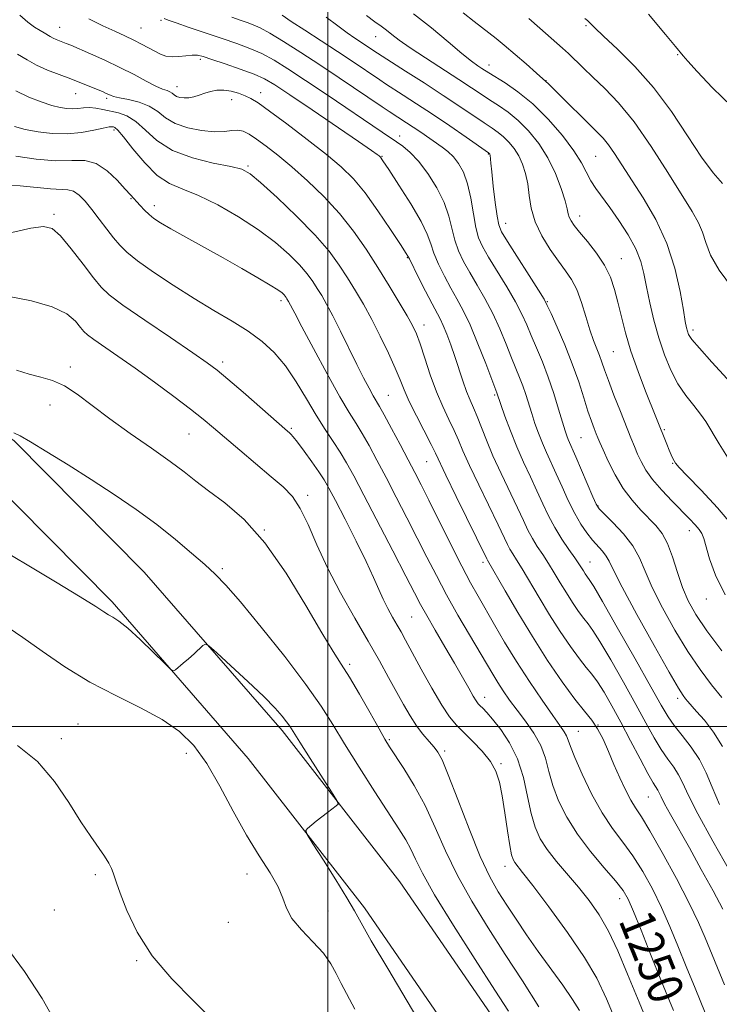
# Model space of a CAD drawing. Extents: x 2064800 to 2067700, y 317300 to 320200.
# Drawn here: x 2066930 to 2067089, y 319437 to 319661 of the extents above; entities that cross this region are included whole.
import ezdxf
from ezdxf.enums import TextEntityAlignment as Align

# ---------------------------------------------------------------- set-up
doc = ezdxf.new("R2010")
doc.units = 0
doc.header["$MEASUREMENT"] = 0
for name, color, linetype, lineweight in [('32000', 7, 'Continuous', 0), ('DTM HARD BREAKLINE', 7, 'Continuous', 0), ('DTM SPOT ELEVATION', 2, 'Continuous', 13), ('INDEX CONTOUR', 41, 'Continuous', 13), ('INDEX CONTOUR LABEL', 244, 'Continuous', 0), ('INTERMEDIATE CONTOUR', 44, 'Continuous', 0)]:
    doc.layers.add(name, color=color, linetype=linetype, lineweight=lineweight)
doc.styles.add('Style-ITALICS', font='ITALICS.shx')

msp = doc.modelspace()

# ---------------------------------------------------------------- linework, layer by layer
at = {"layer": '32000', "flags": 128}
for points in [[(2067000, 320000), (2067000, 317500)], [(2067500, 319500), (2065000, 319500)]]:
    msp.add_lwpolyline(points, dxfattribs=at)
at = {"layer": 'DTM HARD BREAKLINE'}
for points in [[(2066491.63, 319951.11, 1265.25), (2066527.5, 319936.55, 1264.57), (2066554.35, 319911.15, 1262.98), (2066600.07, 319863.14, 1258.44), (2066624.08, 319836.02, 1255.54), (2066653.24, 319804.95, 1254.52), (2066686.4, 319767.09, 1255.03), (2066712.14, 319737.14, 1254.63), (2066739.6, 319703.22, 1255.14), (2066759.62, 319678.91, 1256.39), (2066777.94, 319655.16, 1257.24), (2066793.94, 319638.22, 1258.1), (2066821.3, 319623.04, 1258.32), (2066856.02, 319609.62, 1258.61), (2066895.91, 319588.27, 1259.01), (2066928.42, 319565.17, 1260.25), (2066958.13, 319535.24, 1261.62), (2066989.58, 319499.08, 1262.47), (2067016.48, 319464.59, 1261.5), (2067040.55, 319429.51, 1261.11), (2067062.95, 319387.05, 1259.4), (2067084.26, 319337.19, 1257.76), (2067098.72, 319292.97, 1257.7)], [(2066488.81, 319941.46, 1265.25), (2066522, 319927.99, 1264.57), (2066547.29, 319904.06, 1262.98), (2066592.7, 319856.38, 1258.44), (2066616.69, 319829.28, 1255.54), (2066645.83, 319798.23, 1254.52), (2066678.85, 319760.54, 1255.03), (2066704.46, 319730.73, 1254.63), (2066731.85, 319696.9, 1255.14), (2066751.8, 319672.68, 1256.39), (2066770.33, 319648.66, 1257.24), (2066787.73, 319630.23, 1258.1), (2066817.05, 319613.96, 1258.32), (2066851.84, 319600.51, 1258.61), (2066890.63, 319579.75, 1259.01), (2066921.93, 319557.52, 1260.25), (2066950.8, 319528.43, 1261.62), (2066981.86, 319492.72, 1262.47), (2067008.41, 319458.68, 1261.5), (2067031.98, 319424.33, 1261.11), (2067053.91, 319382.74, 1259.4), (2067074.89, 319333.66, 1257.76), (2067089.22, 319289.84, 1257.7)]]:
    msp.add_polyline3d(points, dxfattribs=at)
at = {"layer": 'DTM SPOT ELEVATION'}
for p in [(2066938.83, 319659.48, 1241.2), (2066957.42, 319659.32, 1239.1), (2066961.97, 319661.05, 1238.2), (2067058.95, 319659.82, 1222.2), (2067010.92, 319657.33, 1230.8), (2067079.86, 319653.21, 1220.1), (2066970.97, 319652.2, 1240.3), (2067036.76, 319650.85, 1227.4), (2066965.64, 319645.9, 1241.3), (2067049.82, 319647.33, 1226), (2066942.49, 319644.32, 1244.8), (2066984.68, 319644.56, 1241.4), (2066949.55, 319643.26, 1244.3), (2066978.11, 319642.98, 1242.7), (2066951.23, 319636.03, 1248.4), (2067016.39, 319634.65, 1237.4), (2067012.41, 319630.06, 1239.9), (2067036.63, 319630.58, 1234.1), (2067061.16, 319630.01, 1227), (2066981.78, 319627.85, 1245.8), (2066955.15, 319620.37, 1250.1), (2066960.44, 319618.82, 1249.5), (2066937.52, 319616.82, 1253.7), (2067057.45, 319616.44, 1229.4), (2067040.63, 319614.77, 1233.3), (2067018.15, 319606.97, 1242.1), (2067066.99, 319606.71, 1229.2), (2066989.32, 319597.09, 1250.4), (2067050.08, 319596.88, 1233.9), (2067021.97, 319591.58, 1243.4), (2067083.36, 319590.46, 1225.6), (2067065.15, 319585.47, 1231), (2066976.06, 319583.13, 1253.6), (2066941.27, 319581.98, 1257.6), (2067013.79, 319575.54, 1247.1), (2067038.11, 319575.61, 1240.2), (2066936.65, 319573.31, 1258.7), (2066991.66, 319568, 1253.8), (2067076.79, 319567.68, 1229.8), (2066968.38, 319566.69, 1256.9), (2067057.78, 319565.89, 1235), (2067022.55, 319560.38, 1246.9), (2067078.7, 319560.01, 1230.1), (2066995.42, 319552.73, 1255.6), (2067061.65, 319550.33, 1235.9), (2066985.52, 319544.82, 1258), (2067082.51, 319544.67, 1232.6), (2066975.97, 319535.99, 1259.7), (2067035.44, 319537.48, 1246.4), (2067059.87, 319537.5, 1239.2), (2067086.41, 319529.09, 1232.6), (2067019.12, 319524.98, 1253), (2067004.99, 319514.22, 1257.7), (2067035.8, 319506.67, 1251.4), (2067079.83, 319506.41, 1238.4), (2066942.99, 319500.55, 1265.1), (2067061.68, 319500.34, 1246), (2067057.16, 319498.87, 1247.1), (2066939.2, 319497.23, 1265.6), (2067014.06, 319496.97, 1257.8), (2066967.77, 319493.88, 1264.7), (2067026.65, 319494.43, 1255.7), (2067039.52, 319491.52, 1253.8), (2067073.17, 319483.91, 1244.9), (2067040.43, 319468.13, 1254.6), (2066946.94, 319466.25, 1266.2), (2066981.56, 319466.4, 1264.6), (2067066.64, 319460.75, 1250.6), (2066937.61, 319458.18, 1267.1), (2067000.05, 319457.94, 1263.3), (2066977.34, 319455.33, 1264.9), (2066956.37, 319446.63, 1266.1)]:
    msp.add_point(p, dxfattribs=at)
at = {"layer": 'INDEX CONTOUR'}
for points in [[(2067089.411, 319482.255, 1240), (2067087.705, 319486.14, 1240), (2067086.318, 319489.473, 1240), (2067084.826, 319492.474, 1240), (2067082.94, 319495.31, 1240), (2067080.896, 319497.926, 1240), (2067079.065, 319500.21, 1240), (2067077.638, 319502.242, 1240), (2067076.09, 319504.86, 1240), (2067073.718, 319509.088, 1240), (2067070.117, 319515.466, 1240), (2067066.069, 319522.583, 1240), (2067062.656, 319528.539, 1240), (2067060.678, 319531.931, 1240), (2067059.813, 319533.335, 1240), (2067059.122, 319534.29, 1240), (2067058.73, 319534.863, 1240), (2067058.32, 319535.5, 1240), (2067057.893, 319536.194, 1240), (2067057.308, 319537.112, 1240), (2067056.387, 319538.464, 1240), (2067055.029, 319540.391, 1240), (2067053.414, 319542.759, 1240), (2067051.8, 319545.363, 1240), (2067050.375, 319548.046, 1240), (2067049.063, 319550.826, 1240), (2067047.72, 319553.768, 1240), (2067046.242, 319556.921, 1240), (2067044.68, 319560.28, 1240), (2067043.126, 319563.827, 1240), (2067041.676, 319567.467, 1240), (2067040.437, 319570.812, 1240), (2067038.588, 319576.075, 1240), (2067036.045, 319582.772, 1240), (2067034.277, 319587.292, 1240), (2067032.477, 319591.597, 1240), (2067030.897, 319594.911, 1240), (2067029.48, 319597.521, 1240), (2067028.092, 319599.976, 1240), (2067026.651, 319602.678, 1240), (2067025.296, 319605.453, 1240), (2067024.218, 319607.98, 1240), (2067023.488, 319610.1, 1240), (2067022.69, 319612.295, 1240), (2067021.285, 319615.208, 1240), (2067018.954, 319619.198, 1240), (2067016.249, 319623.49, 1240), (2067013.942, 319627.029, 1240), (2067012.604, 319629.038, 1240), (2067012.005, 319629.866, 1240), (2067011.719, 319630.144, 1240), (2067011.267, 319630.481, 1240), (2067009.957, 319631.398, 1240), (2067007.047, 319633.396, 1240), (2066996.429, 319640.616, 1240), (2066991.325, 319644.068, 1240), (2066987.915, 319646.332, 1240), (2066985.557, 319647.709, 1240), (2066983.185, 319648.768, 1240), (2066980.038, 319649.943, 1240), (2066976.578, 319651.147, 1240), (2066973.573, 319652.16, 1240), (2066971.575, 319652.81, 1240), (2066970.262, 319653.118, 1240), (2066969.095, 319653.147, 1240), (2066967.663, 319652.983, 1240), (2066966.053, 319652.783, 1240), (2066964.478, 319652.718, 1240), (2066963.098, 319652.923, 1240), (2066961.833, 319653.378, 1240), (2066960.549, 319654.019, 1240), (2066957.531, 319655.651, 1240), (2066955.745, 319656.563, 1240), (2066953.736, 319657.513, 1240), (2066951.428, 319658.568, 1240), (2066948.726, 319659.822, 1240), (2066945.529, 319661.392, 1240)], [(2067092.359, 319545.826, 1230), (2067088.945, 319549.867, 1230), (2067085.182, 319553.901, 1230), (2067082.026, 319557.157, 1230), (2067080.187, 319559.086, 1230), (2067079.373, 319560.032, 1230), (2067079.043, 319560.564, 1230), (2067078.743, 319561.164, 1230), (2067078.369, 319561.97, 1230), (2067077.907, 319563.035, 1230), (2067077.354, 319564.375, 1230), (2067072.513, 319576.493, 1230), (2067070.796, 319580.982, 1230), (2067069.185, 319585.581, 1230), (2067067.937, 319589.76, 1230), (2067066.994, 319593.461, 1230), (2067066.22, 319596.752, 1230), (2067065.465, 319599.712, 1230), (2067064.525, 319602.479, 1230), (2067063.181, 319605.208, 1230), (2067061.325, 319607.98, 1230), (2067059.279, 319610.588, 1230), (2067057.474, 319612.758, 1230), (2067056.24, 319614.295, 1230), (2067055.51, 319615.345, 1230), (2067055.118, 319616.135, 1230), (2067054.89, 319616.918, 1230), (2067054.631, 319618.047, 1230), (2067054.138, 319619.901, 1230), (2067053.244, 319622.718, 1230), (2067051.931, 319626.152, 1230), (2067050.213, 319629.718, 1230), (2067048.131, 319632.999, 1230), (2067045.825, 319635.862, 1230), (2067043.455, 319638.245, 1230), (2067041.16, 319640.124, 1230), (2067038.981, 319641.632, 1230), (2067036.934, 319642.939, 1230), (2067034.971, 319644.223, 1230), (2067032.766, 319645.691, 1230), (2067029.927, 319647.557, 1230), (2067022.298, 319652.488, 1230), (2067018.802, 319654.811, 1230), (2067016.318, 319656.572, 1230), (2067014.647, 319657.851, 1230), (2067013.398, 319658.828, 1230), (2067012.203, 319659.699, 1230), (2067010.777, 319660.714, 1230), (2067008.856, 319662.135, 1230)], [(2067092.182, 319641.434, 1220), (2067087.792, 319645.638, 1220), (2067084.27, 319649.409, 1220), (2067082.14, 319651.763, 1220), (2067081.105, 319652.937, 1220), (2067079.329, 319655.126, 1220), (2067077.099, 319657.819, 1220), (2067073.184, 319662.459, 1220)], [(2067078.888, 319435.207, 1250), (2067076.167, 319441.827, 1250), (2067073.662, 319448.074, 1250), (2067071.494, 319453.55, 1250), (2067069.795, 319457.798, 1250), (2067068.58, 319460.59, 1250), (2067067.4, 319462.612, 1250), (2067065.694, 319464.782, 1250), (2067063.091, 319467.795, 1250), (2067059.988, 319471.478, 1250), (2067056.974, 319475.437, 1250), (2067054.528, 319479.335, 1250), (2067052.686, 319483.056, 1250), (2067051.374, 319486.54, 1250), (2067050.47, 319489.752, 1250), (2067049.662, 319492.758, 1250), (2067048.591, 319495.645, 1250), (2067047.007, 319498.475, 1250), (2067045.104, 319501.198, 1250), (2067043.184, 319503.736, 1250), (2067041.493, 319506.033, 1250), (2067040.041, 319508.119, 1250), (2067038.783, 319510.043, 1250), (2067037.635, 319511.919, 1250), (2067032.356, 319520.903, 1250), (2067029.722, 319525.424, 1250), (2067027.11, 319530.056, 1250), (2067024.784, 319534.413, 1250), (2067022.63, 319538.633, 1250), (2067020.441, 319542.979, 1250), (2067018.073, 319547.621, 1250), (2067015.637, 319552.333, 1250), (2067013.31, 319556.794, 1250), (2067011.234, 319560.733, 1250), (2067009.426, 319564.082, 1250), (2067007.864, 319566.828, 1250), (2067006.467, 319569.097, 1250), (2067004.902, 319571.609, 1250), (2067002.776, 319575.224, 1250), (2066999.878, 319580.428, 1250), (2066996.743, 319586.204, 1250), (2066994.09, 319591.161, 1250), (2066992.458, 319594.251, 1250), (2066991.058, 319596.964, 1250), (2066990.703, 319597.564, 1250), (2066990.531, 319597.829, 1250), (2066990.319, 319598.118, 1250), (2066990.029, 319598.452, 1250), (2066989.572, 319598.885, 1250), (2066988.644, 319599.571, 1250), (2066986.89, 319600.692, 1250), (2066984.067, 319602.372, 1250), (2066980.382, 319604.491, 1250), (2066976.157, 319606.871, 1250), (2066967.592, 319611.62, 1250), (2066964.187, 319613.527, 1250), (2066961.86, 319614.891, 1250), (2066960.348, 319615.892, 1250), (2066959.234, 319616.794, 1250), (2066958.188, 319617.793, 1250), (2066957.21, 319618.814, 1250), (2066954.971, 319621.266, 1250), (2066953.8, 319622.585, 1250), (2066951.98, 319624.587, 1250), (2066949.675, 319626.759, 1250), (2066947.145, 319628.411, 1250), (2066944.547, 319629.062, 1250), (2066941.613, 319629.082, 1250), (2066937.978, 319629.055, 1250), (2066933.486, 319629.422, 1250), (2066928.842, 319630.066, 1250)], [(2067041.233, 319435.058, 1260), (2067038.103, 319439.898, 1260), (2067033.63, 319446.839, 1260), (2067028.681, 319454.643, 1260), (2067024.397, 319461.639, 1260), (2067021.625, 319466.564, 1260), (2067020.018, 319469.778, 1260), (2067018.938, 319472.05, 1260), (2067017.798, 319474.126, 1260), (2067016.234, 319476.637, 1260), (2067010.762, 319485.129, 1260), (2067007.189, 319490.749, 1260), (2067003.862, 319496.082, 1260), (2067001.174, 319500.491, 1260), (2066998.517, 319504.661, 1260), (2066995.035, 319509.606, 1260), (2066990.204, 319515.942, 1260), (2066984.839, 319522.688, 1260), (2066980.086, 319528.459, 1260), (2066976.762, 319532.278, 1260), (2066974.342, 319534.759, 1260), (2066971.97, 319536.92, 1260), (2066968.954, 319539.571, 1260), (2066965.255, 319542.694, 1260), (2066960.998, 319546.062, 1260), (2066956.304, 319549.483, 1260), (2066951.283, 319552.91, 1260), (2066946.041, 319556.327, 1260), (2066940.763, 319559.667, 1260), (2066935.949, 319562.643, 1260), (2066932.175, 319564.913, 1260), (2066929.808, 319566.264, 1260), (2066928.37, 319566.99, 1260)]]:
    msp.add_polyline3d(points, dxfattribs=at)
at = {"layer": 'INTERMEDIATE CONTOUR'}
for points in [[(2067091.751, 319467.008, 1242), (2067087.847, 319473.857, 1242), (2067084.425, 319480.09, 1242), (2067082.259, 319484.388, 1242), (2067081.012, 319487.097, 1242), (2067080.069, 319488.979, 1242), (2067078.93, 319490.701, 1242), (2067077.564, 319492.554, 1242), (2067076.056, 319494.734, 1242), (2067074.445, 319497.433, 1242), (2067072.584, 319500.817, 1242), (2067070.281, 319505.048, 1242), (2067067.467, 319510.099, 1242), (2067064.559, 319515.191, 1242), (2067062.101, 319519.356, 1242), (2067060.469, 319521.924, 1242), (2067059.392, 319523.414, 1242), (2067058.433, 319524.643, 1242), (2067057.251, 319526.264, 1242), (2067055.879, 319528.272, 1242), (2067054.444, 319530.5, 1242), (2067053.05, 319532.792, 1242), (2067051.7, 319535.055, 1242), (2067050.375, 319537.21, 1242), (2067049.065, 319539.201, 1242), (2067047.817, 319541.074, 1242), (2067046.687, 319542.899, 1242), (2067045.685, 319544.788, 1242), (2067044.63, 319547.012, 1242), (2067043.288, 319549.882, 1242), (2067039.556, 319557.704, 1242), (2067037.703, 319561.761, 1242), (2067036.212, 319565.312, 1242), (2067034.09, 319570.719, 1242), (2067033.252, 319572.67, 1242), (2067032.465, 319574.448, 1242), (2067031.671, 319576.413, 1242), (2067030.825, 319578.828, 1242), (2067029.001, 319584.387, 1242), (2067028.058, 319587.089, 1242), (2067027.152, 319589.501, 1242), (2067026.34, 319591.472, 1242), (2067025.633, 319592.969, 1242), (2067023.791, 319596.433, 1242), (2067022.317, 319599.294, 1242), (2067020.73, 319602.436, 1242), (2067018.635, 319606.631, 1242), (2067017.905, 319607.912, 1242), (2067016.62, 319609.931, 1242), (2067014.356, 319613.391, 1242), (2067011.469, 319617.651, 1242), (2067008.509, 319621.734, 1242), (2067005.842, 319624.933, 1242), (2067003.089, 319627.629, 1242), (2066999.685, 319630.472, 1242), (2066995.317, 319633.895, 1242), (2066990.678, 319637.424, 1242), (2066986.716, 319640.372, 1242), (2066984.107, 319642.234, 1242), (2066982.469, 319643.258, 1242), (2066981.15, 319643.879, 1242), (2066979.636, 319644.439, 1242), (2066977.955, 319644.907, 1242), (2066976.272, 319645.158, 1242), (2066974.718, 319645.107, 1242), (2066973.29, 319644.825, 1242), (2066971.946, 319644.42, 1242), (2066970.659, 319643.996, 1242), (2066969.433, 319643.632, 1242), (2066968.279, 319643.4, 1242), (2066967.216, 319643.354, 1242), (2066966.283, 319643.476, 1242), (2066965.526, 319643.729, 1242), (2066964.961, 319644.07, 1242), (2066964.49, 319644.437, 1242), (2066963.993, 319644.763, 1242), (2066963.334, 319645.027, 1242), (2066962.333, 319645.392, 1242), (2066960.799, 319646.071, 1242), (2066958.596, 319647.209, 1242), (2066955.815, 319648.692, 1242), (2066952.601, 319650.339, 1242), (2066949.151, 319651.974, 1242), (2066945.86, 319653.447, 1242), (2066941.41, 319655.364, 1242), (2066940.327, 319655.815, 1242), (2066939.555, 319656.116, 1242), (2066938.035, 319656.69, 1242), (2066937.329, 319657.004, 1242), (2066936.704, 319657.348, 1242), (2066935.328, 319658.19, 1242), (2066934.359, 319658.742, 1242), (2066933.124, 319659.517, 1242), (2066931.591, 319660.66, 1242), (2066929.722, 319662.278, 1242)], [(2067090.071, 319495.43, 1238), (2067088.038, 319498.717, 1238), (2067085.945, 319501.418, 1238), (2067084.153, 319503.463, 1238), (2067082.15, 319505.706, 1238), (2067081.618, 319506.326, 1238), (2067081.065, 319507.05, 1238), (2067080.006, 319508.737, 1238), (2067077.899, 319512.371, 1238), (2067074.473, 319518.454, 1238), (2067070.538, 319525.559, 1238), (2067067.175, 319531.777, 1238), (2067065.177, 319535.676, 1238), (2067064.177, 319537.73, 1238), (2067063.526, 319538.892, 1238), (2067062.69, 319539.964, 1238), (2067060.411, 319542.538, 1238), (2067059.113, 319544.172, 1238), (2067057.754, 319546.159, 1238), (2067056.342, 319548.603, 1238), (2067054.895, 319551.533, 1238), (2067053.475, 319554.668, 1238), (2067052.152, 319557.653, 1238), (2067049.935, 319562.489, 1238), (2067048.988, 319564.653, 1238), (2067048.107, 319566.875, 1238), (2067047.288, 319569.145, 1238), (2067046.534, 319571.41, 1238), (2067045.177, 319575.738, 1238), (2067044.504, 319577.734, 1238), (2067043.78, 319579.629, 1238), (2067041.947, 319584.118, 1238), (2067040.731, 319587.196, 1238), (2067039.301, 319590.674, 1238), (2067037.672, 319594.23, 1238), (2067035.882, 319597.597, 1238), (2067034.069, 319600.7, 1238), (2067032.393, 319603.519, 1238), (2067030.986, 319606.062, 1238), (2067029.862, 319608.469, 1238), (2067029.01, 319610.911, 1238), (2067027.66, 319616.393, 1238), (2067026.575, 319619.519, 1238), (2067024.9, 319622.875, 1238), (2067022.848, 319626.14, 1238), (2067020.739, 319628.923, 1238), (2067018.834, 319630.942, 1238), (2067017.164, 319632.339, 1238), (2067015.697, 319633.363, 1238), (2067012.447, 319635.539, 1238), (2066999.872, 319644.042, 1238), (2066994.911, 319647.376, 1238), (2066990.932, 319650.002, 1238), (2066987.758, 319651.966, 1238), (2066984.984, 319653.461, 1238), (2066982.242, 319654.674, 1238), (2066979.297, 319655.769, 1238), (2066975.95, 319656.908, 1238), (2066968.404, 319659.451, 1238), (2066965.389, 319660.482, 1238), (2066963.576, 319661.129, 1238), (2066962.682, 319661.484, 1238)], [(2067089.893, 319506.657, 1236), (2067087.561, 319509.543, 1236), (2067084.997, 319512.974, 1236), (2067082.198, 319517.116, 1236), (2067079.225, 319522, 1236), (2067076.388, 319527.098, 1236), (2067074.059, 319531.743, 1236), (2067072.453, 319535.452, 1236), (2067071.163, 319538.466, 1236), (2067069.62, 319541.212, 1236), (2067067.456, 319543.982, 1236), (2067065.08, 319546.532, 1236), (2067063.105, 319548.491, 1236), (2067061.945, 319549.68, 1236), (2067061.256, 319550.703, 1236), (2067060.503, 319552.362, 1236), (2067056.584, 319561.538, 1236), (2067054.849, 319565.478, 1236), (2067054.537, 319566.281, 1236), (2067054.138, 319567.478, 1236), (2067053.544, 319569.429, 1236), (2067052.677, 319572.355, 1236), (2067051.578, 319575.924, 1236), (2067050.317, 319579.666, 1236), (2067048.972, 319583.182, 1236), (2067047.645, 319586.362, 1236), (2067046.447, 319589.163, 1236), (2067045.417, 319591.62, 1236), (2067044.324, 319594.055, 1236), (2067042.866, 319596.867, 1236), (2067040.867, 319600.283, 1236), (2067036.694, 319607.061, 1236), (2067035.32, 319609.446, 1236), (2067034.429, 319611.486, 1236), (2067033.802, 319613.842, 1236), (2067033.243, 319616.965, 1236), (2067032.64, 319620.475, 1236), (2067031.899, 319623.779, 1236), (2067030.957, 319626.413, 1236), (2067029.856, 319628.409, 1236), (2067028.667, 319629.922, 1236), (2067027.435, 319631.112, 1236), (2067026.115, 319632.141, 1236), (2067021.226, 319635.524, 1236), (2067019.529, 319636.675, 1236), (2067017.993, 319637.692, 1236), (2067014.041, 319640.254, 1236), (2067012.421, 319641.331, 1236), (2067002.601, 319647.952, 1236), (2066998.189, 319650.894, 1236), (2066993.857, 319653.734, 1236), (2066989.946, 319656.23, 1236), (2066986.783, 319658.155, 1236), (2066984.567, 319659.364, 1236), (2066982.989, 319660.064, 1236), (2066981.61, 319660.551, 1236), (2066980.044, 319661.089, 1236), (2066978.098, 319661.823, 1236)], [(2067089.941, 319517.263, 1234), (2067086.497, 319521.861, 1234), (2067083.977, 319525.546, 1234), (2067082.237, 319528.637, 1234), (2067080.942, 319531.71, 1234), (2067079.798, 319535.162, 1234), (2067078.69, 319538.676, 1234), (2067077.544, 319541.757, 1234), (2067076.296, 319544.059, 1234), (2067074.886, 319545.836, 1234), (2067071.409, 319549.368, 1234), (2067069.424, 319551.608, 1234), (2067067.442, 319554.294, 1234), (2067065.596, 319557.407, 1234), (2067064.011, 319560.513, 1234), (2067062.811, 319563.083, 1234), (2067062.063, 319564.747, 1234), (2067061.609, 319565.809, 1234), (2067061.236, 319566.735, 1234), (2067060.763, 319567.942, 1234), (2067060.147, 319569.628, 1234), (2067059.376, 319571.939, 1234), (2067058.433, 319574.966, 1234), (2067057.264, 319578.613, 1234), (2067055.807, 319582.724, 1234), (2067054.068, 319587.07, 1234), (2067052.331, 319591.106, 1234), (2067050.946, 319594.208, 1234), (2067050.104, 319596.044, 1234), (2067049.348, 319597.437, 1234), (2067048.061, 319599.5, 1234), (2067040.995, 319610.604, 1234), (2067039.656, 319612.817, 1234), (2067039.008, 319614.391, 1234), (2067038.639, 319616.394, 1234), (2067038.221, 319619.554, 1234), (2067037.775, 319623.238, 1234), (2067037.406, 319626.474, 1234), (2067037.192, 319628.523, 1234), (2067037.038, 319630.308, 1234), (2067037.004, 319630.462, 1234), (2067036.961, 319630.559, 1234), (2067036.854, 319630.709, 1234), (2067036.796, 319630.767, 1234), (2067036.659, 319630.869, 1234), (2067031.566, 319634.409, 1234), (2067027.85, 319636.97, 1234), (2067023.911, 319639.641, 1234), (2067020.291, 319642.033, 1234), (2067017.218, 319644.02, 1234), (2067013.201, 319646.594, 1234), (2067011.888, 319647.456, 1234), (2067005.544, 319651.724, 1234), (2067002.221, 319653.926, 1234), (2066994.758, 319658.799, 1234), (2066991.669, 319660.835, 1234), (2066989.602, 319662.247, 1234)], [(2067090.678, 319530.017, 1232), (2067088.462, 319534.497, 1232), (2067087.114, 319538.236, 1232), (2067085.804, 319542.882, 1232), (2067085.343, 319544.039, 1232), (2067084.748, 319544.956, 1232), (2067083.848, 319546.013, 1232), (2067082.552, 319547.373, 1232), (2067078.566, 319551.399, 1232), (2067076.206, 319553.89, 1232), (2067074.107, 319556.333, 1232), (2067072.571, 319558.501, 1232), (2067071.501, 319560.414, 1232), (2067070.702, 319562.154, 1232), (2067069.986, 319563.849, 1232), (2067069.186, 319565.819, 1232), (2067066.783, 319571.858, 1232), (2067065.313, 319575.595, 1232), (2067064.031, 319578.937, 1232), (2067063.149, 319581.371, 1232), (2067062.546, 319583.122, 1232), (2067062.017, 319584.595, 1232), (2067061.396, 319586.165, 1232), (2067060.66, 319588.061, 1232), (2067059.823, 319590.478, 1232), (2067058.898, 319593.495, 1232), (2067057.89, 319596.723, 1232), (2067056.802, 319599.66, 1232), (2067055.621, 319601.965, 1232), (2067054.269, 319603.958, 1232), (2067052.653, 319606.123, 1232), (2067050.755, 319608.818, 1232), (2067048.864, 319611.905, 1232), (2067047.345, 319615.118, 1232), (2067046.453, 319618.226, 1232), (2067045.989, 319621.138, 1232), (2067045.641, 319623.798, 1232), (2067045.153, 319626.164, 1232), (2067044.469, 319628.264, 1232), (2067043.587, 319630.137, 1232), (2067042.521, 319631.819, 1232), (2067041.34, 319633.285, 1232), (2067040.126, 319634.507, 1232), (2067038.909, 319635.497, 1232), (2067037.508, 319636.468, 1232), (2067035.687, 319637.676, 1232), (2067030.141, 319641.436, 1232), (2067026.357, 319643.955, 1232), (2067022.016, 319646.775, 1232), (2067017.76, 319649.499, 1232), (2067011.356, 319653.58, 1232), (2067006.196, 319657.018, 1232), (2067004.44, 319658.216, 1232), (2067002.286, 319659.776, 1232), (2066999.666, 319661.777, 1232)], [(2067091.977, 319560.255, 1228), (2067089.311, 319564.511, 1228), (2067086.282, 319569.546, 1228), (2067085.082, 319571.274, 1228), (2067083.532, 319573.197, 1228), (2067081.733, 319575.467, 1228), (2067079.914, 319578.143, 1228), (2067078.26, 319581.264, 1228), (2067076.799, 319584.78, 1228), (2067075.52, 319588.618, 1228), (2067074.412, 319592.666, 1228), (2067073.481, 319596.654, 1228), (2067072.735, 319600.271, 1228), (2067072.129, 319603.322, 1228), (2067071.412, 319606.077, 1228), (2067070.28, 319608.924, 1228), (2067068.543, 319612.119, 1228), (2067066.451, 319615.399, 1228), (2067064.368, 319618.372, 1228), (2067061.146, 319622.711, 1228), (2067059.995, 319624.489, 1228), (2067057.9, 319628.548, 1228), (2067056.166, 319631.319, 1228), (2067053.543, 319634.777, 1228), (2067050.286, 319638.513, 1228), (2067046.784, 319641.984, 1228), (2067043.41, 319644.752, 1228), (2067040.453, 319646.796, 1228), (2067036.757, 319649.077, 1228), (2067035.183, 319650.09, 1228), (2067034.262, 319650.702, 1228), (2067032.833, 319651.745, 1228), (2067030.626, 319653.509, 1228), (2067027.48, 319656.156, 1228), (2067023.672, 319659.337, 1228), (2067019.592, 319662.574, 1228)], [(2067093.704, 319576.508, 1226), (2067087.62, 319583.127, 1226), (2067084.791, 319586.269, 1226), (2067083.104, 319588.294, 1226), (2067082.341, 319589.434, 1226), (2067082.053, 319590.153, 1226), (2067081.852, 319590.934, 1226), (2067081.579, 319592.346, 1226), (2067081.135, 319594.976, 1226), (2067080.406, 319599.197, 1226), (2067079.22, 319604.509, 1226), (2067077.389, 319610.201, 1226), (2067074.843, 319615.643, 1226), (2067071.966, 319620.56, 1226), (2067065.431, 319630.687, 1226), (2067064.073, 319632.638, 1226), (2067062.826, 319634.155, 1226), (2067061.383, 319635.652, 1226), (2067059.415, 319637.597, 1226), (2067053.586, 319643.422, 1226), (2067050.452, 319646.468, 1226), (2067047.669, 319649.034, 1226), (2067045.308, 319651.106, 1226), (2067040.276, 319655.397, 1226), (2067038.453, 319656.883, 1226), (2067033.443, 319660.813, 1226), (2067030.92, 319662.808, 1226)], [(2067092.357, 319600.015, 1224), (2067089.273, 319604.086, 1224), (2067087.36, 319607.528, 1224), (2067086.3, 319610.36, 1224), (2067085.544, 319612.728, 1224), (2067084.59, 319614.877, 1224), (2067083.113, 319617.43, 1224), (2067077.609, 319626.331, 1224), (2067073.798, 319632.295, 1224), (2067069.899, 319637.895, 1224), (2067066.327, 319642.272, 1224), (2067063.187, 319645.55, 1224), (2067060.505, 319648.094, 1224), (2067058.287, 319650.218, 1224), (2067054.925, 319653.495, 1224), (2067053.567, 319654.745, 1224), (2067048.382, 319659.285, 1224), (2067045.87, 319661.462, 1224)], [(2067090.064, 319623.88, 1222), (2067087.93, 319626.289, 1222), (2067085.296, 319629.891, 1222), (2067082.092, 319634.725, 1222), (2067078.397, 319640.235, 1222), (2067074.332, 319645.715, 1222), (2067070.083, 319650.553, 1222), (2067066.112, 319654.519, 1222), (2067062.95, 319657.478, 1222), (2067060.966, 319659.373, 1222), (2067059.26, 319661.059, 1222), (2067058.676, 319661.517, 1222)], [(2067090.124, 319458.35, 1244), (2067087.911, 319462.511, 1244), (2067085.232, 319467.418, 1244), (2067082.52, 319472.306, 1244), (2067078.234, 319479.904, 1244), (2067076.863, 319482.379, 1244), (2067076.05, 319483.956, 1244), (2067075.611, 319484.886, 1244), (2067075.311, 319485.483, 1244), (2067074.232, 319487.182, 1244), (2067073.047, 319489.259, 1244), (2067071.252, 319492.623, 1244), (2067069.078, 319496.774, 1244), (2067066.844, 319501.007, 1244), (2067064.816, 319504.732, 1244), (2067063.049, 319507.8, 1244), (2067061.545, 319510.174, 1244), (2067060.26, 319511.919, 1244), (2067058.971, 319513.492, 1244), (2067057.408, 319515.459, 1244), (2067055.38, 319518.237, 1244), (2067053.027, 319521.681, 1244), (2067050.568, 319525.499, 1244), (2067048.206, 319529.392, 1244), (2067044.36, 319535.956, 1244), (2067043.102, 319538.012, 1244), (2067042.221, 319539.389, 1244), (2067041.575, 319540.436, 1244), (2067040.996, 319541.531, 1244), (2067038.856, 319545.997, 1244), (2067034.444, 319555.087, 1244), (2067032.328, 319559.554, 1244), (2067030.855, 319562.851, 1244), (2067029.812, 319565.307, 1244), (2067028.832, 319567.53, 1244), (2067027.631, 319570.034, 1244), (2067026.246, 319572.963, 1244), (2067024.799, 319576.373, 1244), (2067023.399, 319580.214, 1244), (2067022.133, 319584.029, 1244), (2067021.077, 319587.257, 1244), (2067020.243, 319589.552, 1244), (2067019.375, 319591.437, 1244), (2067018.147, 319593.649, 1244), (2067016.324, 319596.743, 1244), (2067014.026, 319600.54, 1244), (2067011.461, 319604.679, 1244), (2067008.78, 319608.852, 1244), (2067005.906, 319612.969, 1244), (2067002.708, 319616.996, 1244), (2066999.126, 319620.878, 1244), (2066995.393, 319624.482, 1244), (2066991.81, 319627.661, 1244), (2066988.638, 319630.296, 1244), (2066985.95, 319632.392, 1244), (2066983.772, 319633.984, 1244), (2066982.093, 319635.106, 1244), (2066980.735, 319635.786, 1244), (2066979.481, 319636.05, 1244), (2066978.114, 319635.961, 1244), (2066976.41, 319635.742, 1244), (2066974.145, 319635.65, 1244), (2066971.223, 319635.9, 1244), (2066968.06, 319636.528, 1244), (2066965.199, 319637.525, 1244), (2066963.016, 319638.842, 1244), (2066961.205, 319640.259, 1244), (2066959.288, 319641.516, 1244), (2066956.95, 319642.414, 1244), (2066954.515, 319643.006, 1244), (2066952.468, 319643.405, 1244), (2066951.159, 319643.709, 1244), (2066950.421, 319643.96, 1244), (2066949.457, 319644.414, 1244), (2066948.744, 319644.725, 1244), (2066945.959, 319645.892, 1244), (2066943.831, 319646.755, 1244), (2066941.369, 319647.707, 1244), (2066938.712, 319648.69, 1244), (2066936.048, 319649.715, 1244), (2066933.575, 319650.812, 1244), (2066931.39, 319652.017, 1244), (2066929.191, 319653.381, 1244)], [(2067090.528, 319441.091, 1246), (2067086.133, 319451.82, 1246), (2067084.619, 319455.304, 1246), (2067082.489, 319459.731, 1246), (2067079.562, 319465.354, 1246), (2067076.341, 319471.257, 1246), (2067073.507, 319476.229, 1246), (2067071.554, 319479.423, 1246), (2067070.243, 319481.434, 1246), (2067069.151, 319483.22, 1246), (2067067.941, 319485.535, 1246), (2067066.625, 319488.325, 1246), (2067065.3, 319491.337, 1246), (2067064.039, 319494.326, 1246), (2067062.814, 319497.106, 1246), (2067061.57, 319499.5, 1246), (2067060.224, 319501.469, 1246), (2067058.571, 319503.515, 1246), (2067056.381, 319506.275, 1246), (2067053.509, 319510.212, 1246), (2067050.176, 319515.09, 1246), (2067046.692, 319520.499, 1246), (2067043.363, 319525.989, 1246), (2067040.484, 319530.943, 1246), (2067036.462, 319537.973, 1246), (2067036.307, 319538.273, 1246), (2067029.333, 319552.471, 1246), (2067026.954, 319557.349, 1246), (2067024.58, 319562.323, 1246), (2067023.574, 319564.342, 1246), (2067020.225, 319570.834, 1246), (2067018.587, 319574.157, 1246), (2067017.428, 319576.777, 1246), (2067016.494, 319579.094, 1246), (2067015.4, 319581.735, 1246), (2067013.859, 319585.142, 1246), (2067011.995, 319589.012, 1246), (2067010.033, 319592.857, 1246), (2067008.15, 319596.299, 1246), (2067006.339, 319599.393, 1246), (2067004.542, 319602.307, 1246), (2067002.646, 319605.225, 1246), (2067000.306, 319608.393, 1246), (2066997.116, 319612.077, 1246), (2066992.905, 319616.364, 1246), (2066988.428, 319620.625, 1246), (2066984.675, 319624.053, 1246), (2066982.274, 319626.08, 1246), (2066980.401, 319627.094, 1246), (2066977.879, 319627.723, 1246), (2066973.894, 319628.511, 1246), (2066969.111, 319629.681, 1246), (2066964.561, 319631.374, 1246), (2066961.041, 319633.619, 1246), (2066958.392, 319636.008, 1246), (2066956.218, 319638.018, 1246), (2066954.191, 319639.268, 1246), (2066952.252, 319639.933, 1246), (2066948.69, 319640.7, 1246), (2066947.086, 319641.017, 1246), (2066945.613, 319641.183, 1246), (2066944.27, 319641.141, 1246), (2066943.004, 319640.992, 1246), (2066941.757, 319640.879, 1246), (2066940.451, 319640.924, 1246), (2066938.928, 319641.179, 1246), (2066937.015, 319641.673, 1246), (2066934.599, 319642.439, 1246), (2066931.812, 319643.52, 1246), (2066928.847, 319644.954, 1246)], [(2067086.127, 319434.735, 1248), (2067083.815, 319440.322, 1248), (2067081.779, 319445.28, 1248), (2067079.897, 319449.947, 1248), (2067078.056, 319454.427, 1248), (2067076.142, 319458.764, 1248), (2067074.071, 319462.972, 1248), (2067071.871, 319466.935, 1248), (2067069.6, 319470.506, 1248), (2067067.305, 319473.646, 1248), (2067064.978, 319476.752, 1248), (2067062.6, 319480.327, 1248), (2067060.201, 319484.654, 1248), (2067058.022, 319489.125, 1248), (2067056.351, 319492.912, 1248), (2067055.376, 319495.409, 1248), (2067054.87, 319496.894, 1248), (2067054.501, 319497.869, 1248), (2067053.954, 319498.827, 1248), (2067052.98, 319500.228, 1248), (2067051.343, 319502.526, 1248), (2067048.916, 319506.006, 1248), (2067046.011, 319510.299, 1248), (2067043.046, 319514.862, 1248), (2067040.368, 319519.229, 1248), (2067038.035, 319523.213, 1248), (2067034.306, 319529.703, 1248), (2067032.588, 319532.767, 1248), (2067030.57, 319536.569, 1248), (2067028.071, 319541.507, 1248), (2067023.055, 319551.641, 1248), (2067021.3, 319555.155, 1248), (2067019.878, 319557.93, 1248), (2067018.376, 319560.795, 1248), (2067016.513, 319564.317, 1248), (2067014.551, 319567.997, 1248), (2067012.886, 319571.073, 1248), (2067011.794, 319573.018, 1248), (2067010.372, 319575.442, 1248), (2067009.434, 319577.137, 1248), (2067008.19, 319579.496, 1248), (2067006.634, 319582.566, 1248), (2067002.882, 319590.203, 1248), (2067001.138, 319593.695, 1248), (2066999.745, 319596.336, 1248), (2066998.622, 319598.306, 1248), (2066997.623, 319599.936, 1248), (2066996.589, 319601.527, 1248), (2066995.312, 319603.255, 1248), (2066993.573, 319605.265, 1248), (2066991.18, 319607.658, 1248), (2066988.069, 319610.366, 1248), (2066984.206, 319613.277, 1248), (2066979.658, 319616.244, 1248), (2066974.904, 319618.974, 1248), (2066970.524, 319621.14, 1248), (2066966.939, 319622.585, 1248), (2066963.93, 319623.863, 1248), (2066961.117, 319625.694, 1248), (2066958.245, 319628.535, 1248), (2066955.562, 319631.761, 1248), (2066953.437, 319634.476, 1248), (2066952.131, 319636.011, 1248), (2066951.451, 319636.611, 1248), (2066951.094, 319636.746, 1248), (2066950.751, 319636.794, 1248), (2066950.097, 319636.745, 1248), (2066948.801, 319636.495, 1248), (2066946.635, 319636.003, 1248), (2066943.785, 319635.466, 1248), (2066940.536, 319635.143, 1248), (2066937.166, 319635.226, 1248), (2066933.91, 319635.629, 1248), (2066930.991, 319636.2, 1248), (2066928.522, 319636.857, 1248)], [(2067074.1, 319429.729, 1252), (2067071.027, 319437.152, 1252), (2067068.426, 319443.539, 1252), (2067066.181, 319448.877, 1252), (2067064.072, 319453.327, 1252), (2067061.908, 319457.066, 1252), (2067059.631, 319460.325, 1252), (2067057.212, 319463.351, 1252), (2067052.211, 319469.223, 1252), (2067050.086, 319471.926, 1252), (2067048.482, 319474.425, 1252), (2067047.304, 319477.037, 1252), (2067046.397, 319480.167, 1252), (2067045.588, 319484.065, 1252), (2067044.648, 319488.38, 1252), (2067043.333, 319492.608, 1252), (2067041.508, 319496.316, 1252), (2067039.469, 319499.359, 1252), (2067037.617, 319501.664, 1252), (2067036.266, 319503.207, 1252), (2067035.363, 319504.161, 1252), (2067034.764, 319504.749, 1252), (2067034.32, 319505.208, 1252), (2067033.854, 319505.831, 1252), (2067033.186, 319506.923, 1252), (2067032.163, 319508.731, 1252), (2067030.745, 319511.262, 1252), (2067028.922, 319514.463, 1252), (2067026.747, 319518.199, 1252), (2067024.519, 319521.997, 1252), (2067022.6, 319525.303, 1252), (2067021.186, 319527.842, 1252), (2067019.807, 319530.468, 1252), (2067017.828, 319534.317, 1252), (2067014.847, 319540.086, 1252), (2067008.245, 319552.793, 1252), (2067005.958, 319557.148, 1252), (2067004.302, 319560.167, 1252), (2067002.842, 319562.581, 1252), (2067001.219, 319565.027, 1252), (2066999.379, 319567.771, 1252), (2066997.34, 319570.982, 1252), (2066995.129, 319574.726, 1252), (2066992.779, 319578.649, 1252), (2066990.33, 319582.29, 1252), (2066987.786, 319585.309, 1252), (2066985.017, 319587.844, 1252), (2066981.858, 319590.15, 1252), (2066978.185, 319592.459, 1252), (2066974.041, 319594.913, 1252), (2066969.512, 319597.632, 1252), (2066964.761, 319600.647, 1252), (2066960.273, 319603.651, 1252), (2066956.615, 319606.25, 1252), (2066954.162, 319608.188, 1252), (2066952.531, 319609.765, 1252), (2066951.151, 319611.421, 1252), (2066949.573, 319613.471, 1252), (2066947.849, 319615.742, 1252), (2066946.155, 319617.935, 1252), (2066944.631, 319619.792, 1252), (2066943.262, 319621.199, 1252), (2066941.997, 319622.083, 1252), (2066940.729, 319622.432, 1252), (2066936.779, 319622.599, 1252), (2066929.841, 319623.327, 1252), (2066926.544, 319623.432, 1252)], [(2067069.373, 319424.096, 1254), (2067063.62, 319437.863, 1254), (2067061.404, 319442.576, 1254), (2067058.615, 319447.354, 1254), (2067054.731, 319453.053, 1254), (2067050.448, 319458.911, 1254), (2067046.769, 319463.761, 1254), (2067044.447, 319466.747, 1254), (2067042.658, 319469.006, 1254), (2067042.279, 319469.655, 1254), (2067041.939, 319470.763, 1254), (2067041.546, 319472.856, 1254), (2067041.032, 319476.233, 1254), (2067040.435, 319480.288, 1254), (2067039.821, 319484.184, 1254), (2067039.203, 319487.291, 1254), (2067038.384, 319489.784, 1254), (2067037.113, 319492.041, 1254), (2067035.249, 319494.346, 1254), (2067033.088, 319496.599, 1254), (2067031.034, 319498.605, 1254), (2067029.36, 319500.306, 1254), (2067027.82, 319502.191, 1254), (2067026.034, 319504.889, 1254), (2067023.767, 319508.761, 1254), (2067021.342, 319513.117, 1254), (2067017.747, 319519.709, 1254), (2067016.72, 319521.563, 1254), (2067015.82, 319523.143, 1254), (2067014.797, 319524.913, 1254), (2067013.692, 319526.901, 1254), (2067012.62, 319529.023, 1254), (2067011.622, 319531.278, 1254), (2067010.456, 319534.002, 1254), (2067008.805, 319537.616, 1254), (2067006.5, 319542.3, 1254), (2067003.962, 319547.278, 1254), (2067001.753, 319551.537, 1254), (2067000.265, 319554.368, 1254), (2066999.179, 319556.281, 1254), (2066998, 319558.089, 1254), (2066996.389, 319560.379, 1254), (2066994.613, 319562.821, 1254), (2066993.093, 319564.856, 1254), (2066992.139, 319566.075, 1254), (2066991.617, 319566.666, 1254), (2066991.284, 319566.967, 1254), (2066990.854, 319567.332, 1254), (2066980.67, 319576.245, 1254), (2066977.209, 319579.247, 1254), (2066974.771, 319581.287, 1254), (2066972.508, 319582.984, 1254), (2066969.207, 319585.258, 1254), (2066964.114, 319588.71, 1254), (2066958.296, 319592.668, 1254), (2066953.279, 319596.139, 1254), (2066950.154, 319598.454, 1254), (2066948.273, 319600.217, 1254), (2066946.556, 319602.354, 1254), (2066944.194, 319605.479, 1254), (2066941.489, 319608.977, 1254), (2066939.014, 319611.923, 1254), (2066937.105, 319613.589, 1254), (2066935.144, 319614.068, 1254), (2066932.275, 319613.646, 1254), (2066927.926, 319612.673, 1254)], [(2067057.41, 319435.262, 1256), (2067055.884, 319437.771, 1256), (2067053.64, 319440.981, 1256), (2067048.021, 319448.727, 1256), (2067045.361, 319452.528, 1256), (2067042.968, 319456.065, 1256), (2067040.834, 319459.294, 1256), (2067038.911, 319462.307, 1256), (2067036.988, 319465.747, 1256), (2067034.81, 319470.393, 1256), (2067032.247, 319476.641, 1256), (2067029.648, 319483.341, 1256), (2067027.486, 319488.958, 1256), (2067026.082, 319492.377, 1256), (2067025.158, 319494.16, 1256), (2067024.284, 319495.293, 1256), (2067023.127, 319496.594, 1256), (2067021.735, 319498.223, 1256), (2067020.251, 319500.177, 1256), (2067018.781, 319502.449, 1256), (2067017.285, 319505.041, 1256), (2067013.892, 319511.211, 1256), (2067011.782, 319514.985, 1256), (2067009.22, 319519.468, 1256), (2067006.163, 319524.745, 1256), (2067002.934, 319530.467, 1256), (2066999.952, 319536.176, 1256), (2066997.523, 319541.455, 1256), (2066995.53, 319546.045, 1256), (2066993.748, 319549.731, 1256), (2066991.939, 319552.438, 1256), (2066989.824, 319554.648, 1256), (2066987.114, 319556.986, 1256), (2066979.951, 319563.024, 1256), (2066973.945, 319568.131, 1256), (2066971.558, 319570.116, 1256), (2066968.704, 319572.367, 1256), (2066964.886, 319575.255, 1256), (2066960.471, 319578.509, 1256), (2066956.046, 319581.698, 1256), (2066952.122, 319584.456, 1256), (2066946.607, 319588.273, 1256), (2066945.218, 319589.302, 1256), (2066944.382, 319590.085, 1256), (2066943.619, 319591.035, 1256), (2066942.454, 319592.441, 1256), (2066940.446, 319594.113, 1256), (2066937.158, 319595.741, 1256), (2066932.441, 319597.069, 1256), (2066927.294, 319598.056, 1256)], [(2067048.199, 319436.065, 1258), (2067044.461, 319441.977, 1258), (2067040.514, 319448.021, 1258), (2067036.581, 319454.106, 1258), (2067032.873, 319460.137, 1258), (2067029.604, 319466.017, 1258), (2067026.899, 319471.657, 1258), (2067024.538, 319477.001, 1258), (2067022.215, 319481.999, 1258), (2067019.734, 319486.561, 1258), (2067017.343, 319490.458, 1258), (2067014.107, 319495.39, 1258), (2067013.064, 319497.09, 1258), (2067011.71, 319499.455, 1258), (2067009.664, 319503.098, 1258), (2067007.246, 319507.362, 1258), (2067004.955, 319511.27, 1258), (2067003.097, 319514.224, 1258), (2067001.22, 319517.147, 1258), (2066998.681, 319521.338, 1258), (2066995.025, 319527.629, 1258), (2066990.534, 319534.986, 1258), (2066985.681, 319541.9, 1258), (2066980.902, 319547.193, 1258), (2066976.521, 319551.001, 1258), (2066972.826, 319553.783, 1258), (2066969.934, 319555.997, 1258), (2066967.26, 319558.08, 1258), (2066964.053, 319560.468, 1258), (2066959.797, 319563.46, 1258), (2066954.96, 319566.823, 1258), (2066950.257, 319570.188, 1258), (2066946.244, 319573.228, 1258), (2066942.864, 319575.77, 1258), (2066939.908, 319577.682, 1258), (2066937.179, 319578.907, 1258), (2066934.542, 319579.7, 1258), (2066931.876, 319580.39, 1258), (2066929.019, 319581.274, 1258)], [(2067022.202, 319430.441, 1262), (2067018.148, 319437.368, 1262), (2067013.691, 319444.812, 1262), (2067009.922, 319451.133, 1262), (2067007.591, 319455.206, 1262), (2067006.07, 319457.975, 1262), (2067004.387, 319460.901, 1262), (2067001.866, 319465.001, 1262), (2066999.01, 319469.522, 1262), (2066996.618, 319473.268, 1262), (2066995.31, 319475.37, 1262), (2066994.991, 319476.279, 1262), (2066995.388, 319476.773, 1262), (2066997.399, 319478.412, 1262), (2066998.692, 319479.436, 1262), (2066999.98, 319480.421, 1262), (2067001.962, 319481.891, 1262), (2067002.356, 319482.329, 1262), (2067002.068, 319483.165, 1262), (2067000.852, 319485.118, 1262), (2066995.977, 319492.739, 1262), (2066993.648, 319496.402, 1262), (2066991.331, 319500.064, 1262), (2066990.618, 319501.083, 1262), (2066989.611, 319502.369, 1262), (2066987.973, 319504.214, 1262), (2066985.395, 319506.836, 1262), (2066981.781, 319510.278, 1262), (2066977.892, 319513.874, 1262), (2066974.703, 319516.786, 1262), (2066972.91, 319518.373, 1262), (2066972.083, 319518.804, 1262), (2066971.514, 319518.447, 1262), (2066969.493, 319516.586, 1262), (2066968.236, 319515.463, 1262), (2066967.038, 319514.424, 1262), (2066965.261, 319512.939, 1262), (2066964.783, 319512.678, 1262), (2066964.125, 319513.061, 1262), (2066962.72, 319514.416, 1262), (2066960.227, 319516.879, 1262), (2066957.188, 319519.821, 1262), (2066954.368, 319522.42, 1262), (2066952.35, 319524.06, 1262), (2066950.998, 319524.952, 1262), (2066949.994, 319525.51, 1262), (2066948.933, 319526.161, 1262), (2066947.058, 319527.36, 1262), (2066943.523, 319529.574, 1262), (2066937.901, 319533.018, 1262), (2066931.434, 319536.903, 1262), (2066925.784, 319540.19, 1262)], [(2067006.169, 319435.526, 1264), (2067003.054, 319441.365, 1264), (2067001.946, 319443.649, 1264), (2067000.74, 319445.898, 1264), (2066999.038, 319448.289, 1264), (2066996.622, 319450.929, 1264), (2066993.991, 319453.658, 1264), (2066991.821, 319456.25, 1264), (2066990.561, 319458.57, 1264), (2066989.748, 319460.853, 1264), (2066988.689, 319463.432, 1264), (2066986.855, 319466.598, 1264), (2066984.359, 319470.49, 1264), (2066981.477, 319475.21, 1264), (2066978.452, 319480.724, 1264), (2066975.395, 319486.433, 1264), (2066972.388, 319491.602, 1264), (2066969.428, 319495.684, 1264), (2066966.178, 319498.894, 1264), (2066962.217, 319501.635, 1264), (2066957.27, 319504.276, 1264), (2066951.634, 319507.047, 1264), (2066945.752, 319510.144, 1264), (2066940.043, 319513.65, 1264), (2066934.84, 319517.193, 1264), (2066930.455, 319520.29, 1264), (2066927.086, 319522.576, 1264)], [(2066973.588, 319433.274, 1266), (2066969.239, 319437.599, 1266), (2066964.408, 319442.46, 1266), (2066959.946, 319447.706, 1266), (2066956.529, 319453.101, 1266), (2066954.155, 319458.078, 1266), (2066952.641, 319461.984, 1266), (2066951.798, 319464.382, 1266), (2066951.067, 319466.596, 1266), (2066950.668, 319467.606, 1266), (2066950.039, 319468.871, 1266), (2066949.083, 319470.43, 1266), (2066945.914, 319474.891, 1266), (2066943.659, 319478.296, 1266), (2066940.926, 319482.682, 1266), (2066937.648, 319487.494, 1266), (2066933.746, 319492.011, 1266), (2066929.221, 319495.678, 1266)], [(2066937.915, 319432.548, 1268), (2066934.84, 319437.957, 1268), (2066930.793, 319444.153, 1268), (2066926.313, 319450.199, 1268)]]:
    msp.add_polyline3d(points, dxfattribs=at)

# ---------------------------------------------------------------- texts
at = {"layer": 'INDEX CONTOUR LABEL', "style": 'Style-ITALICS', "width": 0.875}
msp.add_text('1250', height=8, rotation=292.1, dxfattribs=at).set_placement((2067069.992, 319457.306, 1250), align=Align.MIDDLE_LEFT)

doc.saveas('drawing.dxf')
